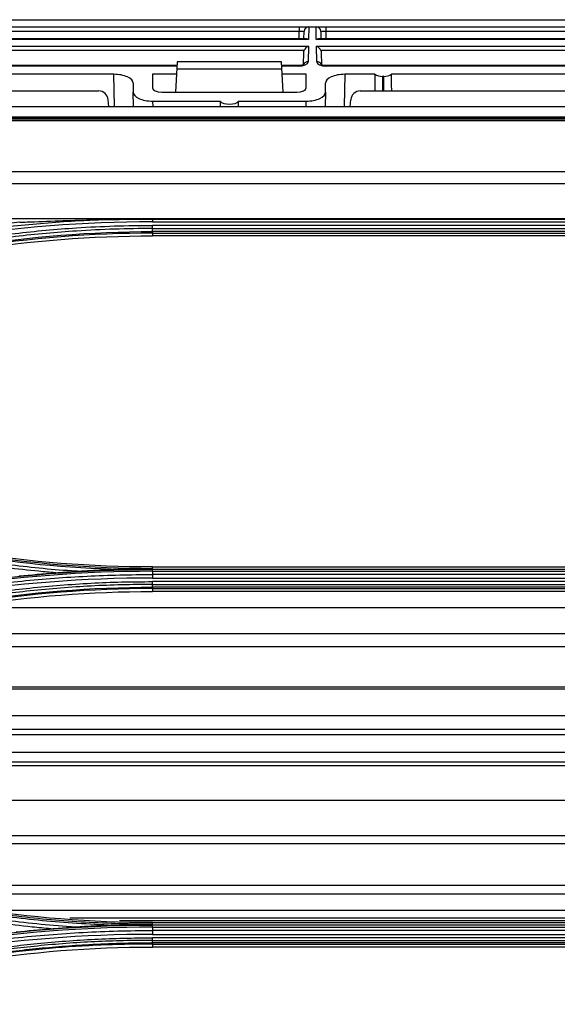
# Model space of a CAD drawing. Units: millimetres. Extents: x 0 to 4075, y 0 to 2906.
# Drawn here: x 768 to 824, y 2182 to 2284 of the extents above; entities that cross this region are included whole.
import ezdxf

# ---------------------------------------------------------------- set-up
doc = ezdxf.new("R2010")
doc.units = ezdxf.units.MM
doc.layers.add('LG-Product', color=3, linetype='Continuous')

msp = doc.modelspace()

# ---------------------------------------------------------------- linework, layer by layer
at = {"layer": 'LG-Product', "color": 3, "linetype": 'Continuous'}
for p, q in [((682.27, 2283.69), (1393.73, 2283.69)), ((714.86, 2284.43), (1035.64, 2284.43)), ((796.85, 2283.69), (796.85, 2283.2)), ((797.85, 2283.69), (797.82, 2282.38)), ((798.62, 2282.38), (798.6, 2283.69)), ((799.6, 2283.69), (799.6, 2283.2)), ((797.61, 2282.42), (759.46, 2282.42)), ((796.85, 2283.2), (760.23, 2283.2)), ((796.83, 2282.42), (796.85, 2283.2)), ((797.33, 2282.42), (797.35, 2283.2)), ((836.98, 2282.42), (798.83, 2282.42)), ((799.1, 2283.2), (799.11, 2282.42)), ((836.22, 2283.2), (799.6, 2283.2)), ((799.6, 2283.2), (799.61, 2282.42)), ((797.82, 2282.38), (759.25, 2282.38)), ((759.26, 2281.68), (797.81, 2281.68)), ((797.81, 2281.68), (797.78, 2280.06)), ((837.19, 2282.38), (798.62, 2282.38)), ((798.63, 2281.68), (837.18, 2281.68)), ((798.66, 2280.06), (798.63, 2281.68)), ((797.36, 2281.22), (759.72, 2281.22)), ((797.29, 2279.77), (797.31, 2281)), ((836.73, 2281.22), (799.09, 2281.22)), ((799.14, 2281), (799.16, 2279.74)), ((784.12, 2279.65), (760.3, 2279.65)), ((784.12, 2279.6), (760.3, 2279.6)), ((784.14, 2280.04), (783.98, 2276.89)), ((795.01, 2280.04), (784.14, 2280.04)), ((795.17, 2276.89), (795.01, 2280.04)), ((796.78, 2279.65), (795.03, 2279.65)), ((796.78, 2279.6), (795.03, 2279.6)), ((796.78, 2279.65), (796.78, 2279.6)), ((836.15, 2279.65), (799.67, 2279.65)), ((799.67, 2279.6), (799.67, 2279.65)), ((836.15, 2279.6), (799.67, 2279.6)), ((777.56, 2278.75), (717.26, 2278.75)), ((777.62, 2275.39), (777.56, 2278.75)), ((781.58, 2278.75), (781.58, 2277.35)), ((784.08, 2278.75), (781.58, 2278.75)), ((784.11, 2279.33), (795.05, 2279.33)), ((797.58, 2278.75), (795.08, 2278.75)), ((797.58, 2277.35), (797.58, 2278.75)), ((801.59, 2278.75), (801.53, 2275.39)), ((804.71, 2278.75), (801.59, 2278.75)), ((805.55, 2277.01), (805.55, 2278.54)), ((805.61, 2278.54), (805.55, 2278.54)), ((805.61, 2278.54), (805.61, 2277.01)), ((869.56, 2278.75), (806.44, 2278.75)), ((779.58, 2277.81), (779.58, 2276.89)), ((799.58, 2276.89), (799.58, 2277.81)), ((719.81, 2277.01), (775.98, 2277.01)), ((779.6, 2275.39), (779.58, 2276.89)), ((782.57, 2276.89), (796.59, 2276.89)), ((799.58, 2276.89), (799.55, 2275.39)), ((803.2, 2277.01), (867.96, 2277.01)), ((682.33, 2275.39), (1468.83, 2275.39)), ((777.04, 2275.39), (776.97, 2276.1)), ((781.59, 2275.96), (781.6, 2275.39)), ((781.59, 2275.96), (788.62, 2275.96)), ((790.53, 2275.96), (797.56, 2275.96)), ((797.55, 2275.39), (797.56, 2275.96)), ((802.14, 2275.39), (802.2, 2276.1)), ((682.33, 2274.32), (1468.83, 2274.32)), ((1453.78, 2274.17), (697.38, 2274.17)), ((1453.78, 2274.17), (697.38, 2274.17)), ((702.08, 2274.11), (1449.08, 2274.11)), ((1449.08, 2273.9), (702.08, 2273.9)), ((702.08, 2268.62), (1449.08, 2268.62)), ((1449.09, 2267.34), (702.08, 2267.34)), ((702.07, 2263.75), (1449.09, 2263.75)), ((781.58, 2263.67), (825.58, 2263.67)), ((781.58, 2263.4), (825.58, 2263.4)), ((825.58, 2263.03), (781.58, 2263.03)), ((781.58, 2262.69), (825.58, 2262.69)), ((825.58, 2262.38), (781.58, 2262.38)), ((781.58, 2262.22), (781.58, 2261.94)), ((781.58, 2262.22), (825.58, 2262.22)), ((825.58, 2261.94), (781.58, 2261.94)), ((781.58, 2227.34), (781.58, 2227.49)), ((781.58, 2227.49), (825.58, 2227.49)), ((781.58, 2227.22), (781.58, 2227.34)), ((825.58, 2227.22), (781.58, 2227.22)), ((781.58, 2227.04), (825.58, 2227.04)), ((825.58, 2226.7), (781.58, 2226.7)), ((781.58, 2226.34), (825.58, 2226.34)), ((825.58, 2225.96), (781.58, 2225.96)), ((781.58, 2225.66), (825.58, 2225.66)), ((825.58, 2225.38), (781.58, 2225.38)), ((781.58, 2225.24), (825.58, 2225.24)), ((781.58, 2225.24), (781.58, 2224.94)), ((825.58, 2224.94), (781.58, 2224.94)), ((844.9, 2223.22), (762.27, 2223.22)), ((857.2, 2220.53), (749.96, 2220.53)), ((862.17, 2219.19), (744.99, 2219.19)), ((875.14, 2214.99), (732.03, 2214.99)), ((875.77, 2214.78), (731.39, 2214.78)), ((884.32, 2211.99), (722.84, 2211.99)), ((889.01, 2210.59), (721.21, 2210.59)), ((891.06, 2210.01), (721.44, 2210.01)), ((899.04, 2208.2), (721.58, 2208.2)), ((898.69, 2207.17), (721.58, 2207.17)), ((896.88, 2206.8), (721.58, 2206.8)), ((883.53, 2203.19), (723.63, 2203.19)), ((872.33, 2199.52), (734.84, 2199.52)), ((869.8, 2198.69), (737.38, 2198.69)), ((855.15, 2194.34), (752.01, 2194.34)), ((851.84, 2193.45), (755.33, 2193.45)), ((856.4, 2191.75), (765.16, 2191.75)), ((834.19, 2190.94), (772.98, 2190.94)), ((829, 2190.67), (778.16, 2190.67)), ((781.58, 2190.35), (781.58, 2190.49)), ((781.58, 2190.49), (825.58, 2190.49)), ((781.58, 2190.23), (781.58, 2190.35)), ((825.58, 2190.23), (781.58, 2190.23)), ((781.58, 2190.02), (825.58, 2190.02)), ((825.58, 2189.66), (781.58, 2189.66)), ((781.58, 2189.26), (825.58, 2189.26)), ((825.58, 2188.9), (781.58, 2188.9)), ((781.58, 2188.64), (825.58, 2188.64)), ((825.58, 2188.39), (781.58, 2188.39)), ((781.58, 2188.26), (781.58, 2187.94)), ((781.58, 2188.26), (825.58, 2188.26)), ((825.58, 2187.94), (781.58, 2187.94))]:
    msp.add_line(p, q, dxfattribs=at)
for centre, radius, start, end in [((797.85, 2283.19), 0.5, 90, 179), ((798.6, 2283.19), 0.5, 1, 90), ((775.98, 2276.01), 1, 5, 90)]:
    msp.add_arc(centre, radius, start, end, dxfattribs=at)
for centre, major_axis, ratio, start_param, end_param in [((796.85, 2283.19), (0.5, 0.009), 0.017429, 6.282577, 7.853068), ((797.82, 2281.92), (-0.416, 0.424), 0.637029, 5.28753, 5.723871), ((798.62, 2281.92), (0.416, 0.424), 0.637029, 0.559314, 0.995655), ((799.6, 2283.19), (-0.5, 0.009), 0.017429, 4.713302, 6.283794), ((797.81, 2281.22), (0.427, 0.42), 0.637029, 1.011473, 2.145937), ((798.63, 2281.22), (-0.427, 0.42), 0.637029, 4.137248, 5.271712), ((796.78, 2280.06), (1, 0), 0.462507, 4.702506, 6.272998), ((797.78, 2279.61), (0.5, -0.009), 0.906283, 1.586614, 2.775929), ((798.66, 2279.61), (0.5, 0.009), 0.906283, 0.351377, 1.554978), ((799.66, 2280.06), (-1, 0), 0.462507, 0.010188, 1.58068), ((777.58, 2277.82), (-2, 0.01), 0.462506, 3.143724, 4.722353), ((801.58, 2277.82), (2, 0.01), 0.462506, 1.560832, 3.139461), ((805.55, 2247.24), (0, 57.29), 0.017455, 0.988432, 1.024218), ((805.55, 2279), (1, 0), 0.466308, 3.723957, 4.712389), ((805.61, 2279), (1, 0), 0.466308, 4.712389, 5.700821), ((805.61, 2247.24), (0, 57.29), 0.017455, 5.258967, 5.294753), ((782.58, 2277.36), (1, 0.01), 0.470092, 3.139198, 4.701553), ((796.58, 2277.36), (-1, 0.01), 0.470092, 1.581633, 3.143987), ((781.58, 2276.88), (-2, 0.01), 0.462506, 0.002131, 1.58076), ((797.58, 2276.88), (2, 0.01), 0.462506, 4.702425, 6.281054), ((803.2, 2276.01), (0.752, 0.659), 0.999919, 0.850675, 2.334204), ((789.58, 2258.77), (0, 57.29), 0.017455, 1.266104, 1.27645), ((789.58, 2276.1), (1, 0), 0.466308, 3.446285, 5.978493), ((789.58, 2258.77), (0, 57.29), 0.017455, 5.006735, 5.017082)]:
    msp.add_ellipse(centre, major_axis=major_axis, ratio=ratio, start_param=start_param, end_param=end_param, dxfattribs=at)
at = {"layer": 'LG-Product', "color": 3, "linetype": 'Continuous', "extrusion": (-2.89931e-15, 2.03378e-31, -1)}
msp.add_ellipse((797.81, 2280.99), major_axis=(0.01, 0.552), ratio=0.906283, start_param=4.712389, end_param=5.132903, dxfattribs=at)
at = {"layer": 'LG-Product', "color": 3, "linetype": 'Continuous', "extrusion": (-2.89931e-15, 0, -1)}
msp.add_ellipse((798.64, 2280.99), major_axis=(-0.01, 0.552), ratio=0.906283, start_param=1.150282, end_param=1.570796, dxfattribs=at)
at = {"layer": 'LG-Product', "color": 3, "linetype": 'Continuous'}
for points, knots in [([(797.34, 2279.77), (797.34, 2279.77), (797.34, 2279.77), (797.3, 2279.74), (797.2, 2279.7), (797.04, 2279.66), (796.88, 2279.65), (796.8, 2279.65), (796.78, 2279.65)], [0, 0, 0, 0, 0.058974, 0.266755, 0.474788, 0.699325, 0.934818, 1, 1, 1, 1]), ([(799.67, 2279.65), (799.59, 2279.65), (799.45, 2279.66), (799.27, 2279.69), (799.15, 2279.74), (799.11, 2279.77), (799.11, 2279.77), (799.11, 2279.77)], [0, 0, 0, 0, 0.247615, 0.491802, 0.711426, 0.917505, 1, 1, 1, 1]), ([(739.58, 2257.03), (740.99, 2257.5), (742.41, 2257.94), (745.27, 2258.77), (746.7, 2259.16), (749.18, 2259.8), (750.23, 2260.05), (753.36, 2260.78), (755.46, 2261.21), (758.63, 2261.78), (759.69, 2261.96), (762.86, 2262.46), (764.99, 2262.74), (769.26, 2263.19), (771.4, 2263.37), (774.35, 2263.55), (775.16, 2263.59), (775.98, 2263.62)], [0, 0, 0, 0, 0.120326, 0.120326, 0.240518, 0.240518, 0.327199, 0.327199, 0.500631, 0.500631, 0.587309, 0.587309, 0.760737, 0.760737, 0.934164, 0.934164, 1, 1, 1, 1]), ([(743.87, 2257.01), (744.38, 2257.17), (744.89, 2257.34), (747.44, 2258.14), (749.49, 2258.72), (753.63, 2259.78), (755.71, 2260.26), (758.85, 2260.89), (759.9, 2261.08), (762.01, 2261.45), (763.06, 2261.61), (766.23, 2262.07), (768.35, 2262.33), (771.54, 2262.62), (772.61, 2262.7), (774.99, 2262.86), (776.3, 2262.92), (778.94, 2263.01), (780.26, 2263.03), (781.58, 2263.03)], [0, 0, 0, 0, 0.041757, 0.041757, 0.208892, 0.208892, 0.37602, 0.37602, 0.459538, 0.459538, 0.543056, 0.543056, 0.710176, 0.710176, 0.793692, 0.793692, 0.896795, 0.896795, 1, 1, 1, 1]), ([(767.77, 2263.35), (768.28, 2263.37), (768.79, 2263.39), (770.43, 2263.46), (771.55, 2263.5), (773.78, 2263.57), (774.88, 2263.6), (775.98, 2263.62)], [0, 0, 0, 0, 0.186648, 0.186648, 0.598843, 0.598843, 1, 1, 1, 1]), ([(775.98, 2263.62), (776.21, 2263.63), (776.45, 2263.63), (777.63, 2263.65), (778.57, 2263.66), (780.2, 2263.67), (780.89, 2263.67), (781.58, 2263.67)], [0, 0, 0, 0, 0.126346, 0.126346, 0.631758, 0.631758, 1, 1, 1, 1]), ([(781.58, 2262.69), (781.58, 2262.69), (781.58, 2262.69), (780.26, 2262.7), (778.95, 2262.68), (776.32, 2262.59), (775, 2262.53), (772.63, 2262.37), (771.57, 2262.29), (768.39, 2262), (766.27, 2261.75), (763.11, 2261.29), (762.06, 2261.12), (759.96, 2260.76), (758.92, 2260.56), (755.78, 2259.93), (753.7, 2259.46), (749.58, 2258.4), (747.53, 2257.82), (744.99, 2257.02), (744.48, 2256.86), (743.98, 2256.69), (743.98, 2256.69), (743.98, 2256.69)], [0, 0, 0, 0, 0.000002, 0.000002, 0.103212, 0.103212, 0.206313, 0.206313, 0.289829, 0.289829, 0.456951, 0.456951, 0.540469, 0.540469, 0.623988, 0.623988, 0.791116, 0.791116, 0.958246, 0.958246, 0.999998, 0.999998, 1, 1, 1, 1]), ([(771.48, 2226.88), (770.91, 2226.92), (770.33, 2226.98), (767.52, 2227.25), (765.28, 2227.54), (761.94, 2228.05), (760.83, 2228.24), (758.61, 2228.65), (757.5, 2228.87), (754.3, 2229.55), (752.2, 2230.06), (749.08, 2230.9), (748.04, 2231.2), (745.97, 2231.82), (744.93, 2232.14), (743.91, 2232.48)], [0, 0, 0, 0, 0.061189, 0.061189, 0.301036, 0.301036, 0.420891, 0.420891, 0.540748, 0.540748, 0.770053, 0.770053, 0.884982, 0.884982, 1, 1, 1, 1]), ([(744.02, 2232.82), (744.02, 2232.82), (744.02, 2232.82), (745.04, 2232.48), (746.07, 2232.16), (748.13, 2231.54), (749.17, 2231.25), (752.28, 2230.41), (754.37, 2229.9), (757.57, 2229.22), (758.68, 2229), (760.89, 2228.6), (761.99, 2228.41), (765.33, 2227.9), (767.56, 2227.61), (770.91, 2227.28), (772.03, 2227.19), (773.43, 2227.09), (773.71, 2227.07), (773.99, 2227.06)], [0, 0, 0, 0, 0.000002, 0.000002, 0.105665, 0.105665, 0.211251, 0.211251, 0.421919, 0.421919, 0.532036, 0.532036, 0.642152, 0.642152, 0.862508, 0.862508, 0.972619, 0.972619, 1, 1, 1, 1]), ([(773.99, 2227.06), (774.54, 2227.1), (775.09, 2227.13), (776.19, 2227.19), (776.73, 2227.21), (777.28, 2227.24)], [0, 0, 0, 0, 0.503064, 0.503064, 1, 1, 1, 1]), ([(777.28, 2227.24), (777.61, 2227.25), (777.95, 2227.26), (779.35, 2227.31), (780.43, 2227.33), (781.53, 2227.34), (781.55, 2227.34), (781.58, 2227.34)], [0, 0, 0, 0, 0.231944, 0.231944, 0.982755, 0.982755, 1, 1, 1, 1]), ([(739.58, 2220), (740.67, 2220.35), (741.77, 2220.7), (743.97, 2221.36), (745.08, 2221.68), (748.4, 2222.58), (750.63, 2223.13), (753.98, 2223.86), (755.09, 2224.09), (758.43, 2224.73), (760.67, 2225.1), (764.04, 2225.57), (765.17, 2225.71), (768.55, 2226.1), (770.81, 2226.3), (775.34, 2226.58), (777.61, 2226.66), (780.44, 2226.7), (781.01, 2226.7), (781.58, 2226.7)], [0, 0, 0, 0, 0.080826, 0.080826, 0.161597, 0.161597, 0.322783, 0.322783, 0.402431, 0.402431, 0.561804, 0.561804, 0.64145, 0.64145, 0.800817, 0.800817, 0.960183, 0.960183, 1, 1, 1, 1]), ([(781.58, 2226.34), (774.43, 2226.34), (767.37, 2225.78), (753.4, 2223.55), (746.47, 2221.87), (739.69, 2219.65)], [0, 0, 0, 0, 0.5, 0.5, 1, 1, 1, 1]), ([(771.48, 2226.88), (771.81, 2226.9), (772.14, 2226.93), (772.98, 2226.99), (773.49, 2227.02), (773.99, 2227.06)], [0, 0, 0, 0, 0.396659, 0.396659, 1, 1, 1, 1]), ([(743.88, 2219.94), (744.35, 2220.1), (744.83, 2220.25), (747.22, 2221), (749.15, 2221.56), (753.02, 2222.57), (754.98, 2223.03), (757.92, 2223.64), (758.9, 2223.83), (761.86, 2224.37), (763.84, 2224.68), (766.83, 2225.07), (767.82, 2225.19), (770.93, 2225.52), (773.05, 2225.69), (776.24, 2225.86), (777.31, 2225.9), (779.44, 2225.95), (780.51, 2225.96), (781.58, 2225.96)], [0, 0, 0, 0, 0.039199, 0.039199, 0.196088, 0.196088, 0.352969, 0.352969, 0.431371, 0.431371, 0.588244, 0.588244, 0.666642, 0.666642, 0.833102, 0.833102, 0.916526, 0.916526, 1, 1, 1, 1]), ([(781.58, 2225.66), (781.58, 2225.66), (781.58, 2225.66), (780.51, 2225.67), (779.45, 2225.65), (777.32, 2225.6), (776.26, 2225.56), (773.08, 2225.39), (770.96, 2225.22), (767.86, 2224.89), (766.86, 2224.78), (763.89, 2224.39), (761.91, 2224.08), (758.96, 2223.54), (757.98, 2223.35), (755.05, 2222.74), (753.1, 2222.28), (749.23, 2221.28), (747.31, 2220.72), (744.92, 2219.97), (744.45, 2219.82), (743.97, 2219.66), (743.97, 2219.66), (743.97, 2219.66)], [0, 0, 0, 0, 0.000002, 0.000002, 0.083481, 0.083481, 0.166903, 0.166903, 0.333363, 0.333363, 0.411763, 0.411763, 0.568638, 0.568638, 0.647041, 0.647041, 0.803921, 0.803921, 0.960803, 0.960803, 0.999998, 0.999998, 1, 1, 1, 1]), ([(771.01, 2189.84), (770.36, 2189.9), (769.71, 2189.96), (767.87, 2190.15), (766.69, 2190.29), (763.14, 2190.77), (760.78, 2191.16), (757.26, 2191.84), (756.1, 2192.09), (753.77, 2192.61), (752.61, 2192.89), (750.18, 2193.52), (748.92, 2193.87), (746.4, 2194.61), (745.15, 2195), (743.9, 2195.41)], [0, 0, 0, 0, 0.070717, 0.070717, 0.199718, 0.199718, 0.457901, 0.457901, 0.586909, 0.586909, 0.715919, 0.715919, 0.857878, 0.857878, 1, 1, 1, 1]), ([(744.02, 2195.78), (744.02, 2195.78), (744.02, 2195.78), (745.26, 2195.37), (746.51, 2194.98), (749.02, 2194.25), (750.28, 2193.9), (752.7, 2193.28), (753.86, 2193), (756.18, 2192.47), (757.34, 2192.23), (760.84, 2191.55), (763.19, 2191.16), (766.73, 2190.69), (767.91, 2190.55), (770.28, 2190.3), (771.47, 2190.19), (772.98, 2190.08), (773.31, 2190.06), (773.64, 2190.04)], [0, 0, 0, 0, 0.000002, 0.000002, 0.129927, 0.129927, 0.259708, 0.259708, 0.377652, 0.377652, 0.495595, 0.495595, 0.731636, 0.731636, 0.849571, 0.849571, 0.967504, 0.967504, 1, 1, 1, 1]), ([(777, 2190.23), (775.75, 2190.28), (774.5, 2190.35), (772.06, 2190.51), (770.87, 2190.61), (767.32, 2190.96), (764.95, 2191.27), (762.01, 2191.74), (761.42, 2191.84), (758.49, 2192.35), (756.16, 2192.83), (752.69, 2193.65), (751.53, 2193.95), (748.28, 2194.82), (746.19, 2195.45), (744.11, 2196.12), (744.11, 2196.12), (744.11, 2196.12)], [0, 0, 0, 0, 0.11205, 0.11205, 0.218472, 0.218472, 0.4318, 0.4318, 0.485006, 0.485006, 0.698017, 0.698017, 0.804451, 0.804451, 0.999998, 0.999998, 1, 1, 1, 1]), ([(744.17, 2196.32), (744.17, 2196.32), (744.17, 2196.32), (746.23, 2195.64), (748.32, 2195.02), (751.57, 2194.15), (752.72, 2193.86), (756.19, 2193.03), (758.52, 2192.55), (761.44, 2192.04), (762.03, 2191.94), (764.97, 2191.47), (767.33, 2191.17), (770.89, 2190.82), (772.07, 2190.72), (775.63, 2190.48), (778.01, 2190.38), (780.78, 2190.36), (781.18, 2190.35), (781.58, 2190.35), (781.58, 2190.35), (781.58, 2190.35)], [0, 0, 0, 0, 0.000002, 0.000002, 0.171762, 0.171762, 0.265452, 0.265452, 0.452954, 0.452954, 0.499788, 0.499788, 0.687576, 0.687576, 0.781262, 0.781262, 0.968771, 0.968771, 0.999998, 0.999998, 1, 1, 1, 1]), ([(773.64, 2190.04), (774.22, 2190.08), (774.8, 2190.12), (775.92, 2190.18), (776.46, 2190.21), (777, 2190.23)], [0, 0, 0, 0, 0.520216, 0.520216, 1, 1, 1, 1]), ([(777, 2190.23), (777.33, 2190.25), (777.67, 2190.26), (779.17, 2190.31), (780.34, 2190.34), (781.53, 2190.35), (781.55, 2190.35), (781.58, 2190.35)], [0, 0, 0, 0, 0.217753, 0.217753, 0.983932, 0.983932, 1, 1, 1, 1]), ([(739.58, 2182.95), (740.93, 2183.39), (742.28, 2183.82), (745.01, 2184.62), (746.38, 2185), (748.91, 2185.65), (750.08, 2185.94), (753.58, 2186.75), (755.93, 2187.23), (759.48, 2187.85), (760.66, 2188.04), (763.03, 2188.39), (764.22, 2188.55), (767.79, 2188.98), (770.19, 2189.2), (774.98, 2189.52), (777.38, 2189.62), (780.38, 2189.66), (780.98, 2189.66), (781.58, 2189.66)], [0, 0, 0, 0, 0.099971, 0.099971, 0.199832, 0.199832, 0.284036, 0.284036, 0.452535, 0.452535, 0.536734, 0.536734, 0.620933, 0.620933, 0.789422, 0.789422, 0.957909, 0.957909, 1, 1, 1, 1]), ([(771.01, 2189.84), (771.35, 2189.87), (771.68, 2189.89), (772.55, 2189.96), (773.1, 2190), (773.64, 2190.04)], [0, 0, 0, 0, 0.379669, 0.379669, 1, 1, 1, 1]), ([(743.88, 2182.88), (744.32, 2183.02), (744.75, 2183.16), (746.95, 2183.86), (748.73, 2184.37), (752.3, 2185.32), (754.09, 2185.76), (757.71, 2186.54), (759.52, 2186.89), (763.17, 2187.51), (765, 2187.78), (767.75, 2188.11), (768.67, 2188.22), (771.58, 2188.51), (773.57, 2188.66), (776.57, 2188.8), (777.57, 2188.84), (779.57, 2188.89), (780.57, 2188.9), (781.58, 2188.9)], [0, 0, 0, 0, 0.036151, 0.036151, 0.180828, 0.180828, 0.325497, 0.325497, 0.470159, 0.470159, 0.614817, 0.614817, 0.687115, 0.687115, 0.843369, 0.843369, 0.921664, 0.921664, 1, 1, 1, 1]), ([(781.58, 2188.64), (781.58, 2188.64), (781.58, 2188.64), (780.58, 2188.64), (779.58, 2188.63), (777.58, 2188.58), (776.58, 2188.54), (773.59, 2188.4), (771.6, 2188.25), (768.7, 2187.96), (767.78, 2187.86), (765.04, 2187.52), (763.21, 2187.25), (759.57, 2186.64), (757.76, 2186.29), (754.16, 2185.51), (752.37, 2185.07), (748.81, 2184.13), (747.04, 2183.61), (744.84, 2182.92), (744.41, 2182.78), (743.97, 2182.64), (743.97, 2182.64), (743.97, 2182.64)], [0, 0, 0, 0, 0.000002, 0.000002, 0.078344, 0.078344, 0.156637, 0.156637, 0.312891, 0.312891, 0.385189, 0.385189, 0.52985, 0.52985, 0.674514, 0.674514, 0.819182, 0.819182, 0.963852, 0.963852, 0.999998, 0.999998, 1, 1, 1, 1]), ([(744.07, 2182.41), (744.07, 2182.41), (744.07, 2182.41), (744.85, 2182.66), (745.63, 2182.91), (748.18, 2183.69), (749.95, 2184.18), (753.52, 2185.1), (755.31, 2185.51), (758.93, 2186.26), (760.74, 2186.6), (763.02, 2186.96), (763.48, 2187.03), (765.76, 2187.37), (767.59, 2187.6), (771.27, 2187.96), (773.11, 2188.11), (777.16, 2188.33), (779.37, 2188.39), (781.58, 2188.39), (781.58, 2188.39), (781.58, 2188.39)], [0, 0, 0, 0, 0.000002, 0.000002, 0.064645, 0.064645, 0.209688, 0.209688, 0.354674, 0.354674, 0.499987, 0.499987, 0.536228, 0.536228, 0.681265, 0.681265, 0.826297, 0.826297, 0.999998, 0.999998, 1, 1, 1, 1]), ([(781.58, 2188.26), (781.58, 2188.26), (781.58, 2188.26), (779.37, 2188.26), (777.16, 2188.2), (773.12, 2187.98), (771.28, 2187.84), (767.61, 2187.47), (765.79, 2187.25), (763.51, 2186.91), (763.05, 2186.84), (760.78, 2186.48), (758.96, 2186.14), (755.35, 2185.4), (753.56, 2184.98), (750, 2184.07), (748.23, 2183.57), (745.68, 2182.8), (744.9, 2182.55), (744.11, 2182.29), (744.11, 2182.29), (744.11, 2182.29)], [0, 0, 0, 0, 0.000002, 0.000002, 0.173658, 0.173658, 0.318648, 0.318648, 0.463636, 0.463636, 0.499864, 0.499864, 0.645124, 0.645124, 0.79006, 0.79006, 0.935058, 0.935058, 0.999998, 0.999998, 1, 1, 1, 1])]:
    msp.add_open_spline(points, degree=3, knots=knots, dxfattribs=at)
for points, degree in [([(767.77, 2263.35), (758.16, 2262.36), (748.66, 2260.34), (739.48, 2257.33)], 3), ([(781.58, 2263.4), (767.36, 2263.41), (753.19, 2261.15), (739.68, 2256.71)], 3), ([(781.58, 2263.73), (781.58, 2263.64), (781.58, 2263.52), (781.58, 2263.4)], 3), ([(781.58, 2262.69), (781.58, 2262.79), (781.58, 2262.91), (781.58, 2263.03)], 3), ([(744.07, 2256.4), (756.16, 2260.35), (768.86, 2262.38), (781.58, 2262.38)], 3), ([(781.58, 2262.22), (768.89, 2262.22), (756.19, 2260.19), (744.12, 2256.25)], 3), ([(744.21, 2255.98), (756.34, 2259.95), (768.82, 2261.94), (781.58, 2261.94)], 3), ([(781.58, 2262.38), (781.58, 2262.69)], 1), ([(781.58, 2262.38), (781.58, 2262.29), (781.58, 2262.23), (781.58, 2262.22)], 3), ([(744.17, 2233.31), (756.22, 2229.37), (768.89, 2227.35), (781.58, 2227.34)], 3), ([(781.58, 2227.49), (768.81, 2227.49), (756.34, 2229.48), (744.21, 2233.45)], 3), ([(777.28, 2227.24), (766.02, 2227.63), (754.81, 2229.64), (744.11, 2233.14)], 3), ([(739.43, 2220.5), (752.99, 2224.94), (767.29, 2227.22), (781.58, 2227.22)], 3), ([(781.58, 2227.04), (781.58, 2227.14), (781.58, 2227.21), (781.58, 2227.22)], 3), ([(781.58, 2227.04), (767.3, 2227.04), (753.04, 2224.76), (739.48, 2220.32)], 3), ([(767.72, 2226.55), (768.97, 2226.67), (770.22, 2226.78), (771.48, 2226.88)], 3), ([(781.58, 2227.04), (781.58, 2226.7)], 1), ([(781.58, 2226.7), (781.58, 2226.6), (781.58, 2226.47), (781.58, 2226.34)], 3), ([(744.07, 2219.4), (756.15, 2223.35), (768.86, 2225.38), (781.58, 2225.38)], 3), ([(781.58, 2225.24), (768.89, 2225.23), (756.17, 2223.21), (744.12, 2219.26)], 3), ([(781.58, 2225.66), (781.58, 2225.74), (781.58, 2225.85), (781.58, 2225.96)], 3), ([(781.58, 2225.38), (781.58, 2225.66)], 1), ([(781.58, 2225.38), (781.58, 2225.3), (781.58, 2225.25), (781.58, 2225.24)], 3), ([(744.21, 2218.98), (756.33, 2222.95), (768.81, 2224.94), (781.58, 2224.94)], 3), ([(781.58, 2190.49), (768.8, 2190.49), (756.33, 2192.49), (744.21, 2196.45)], 3), ([(739.43, 2183.51), (752.97, 2187.94), (767.28, 2190.23), (781.58, 2190.23)], 3), ([(781.58, 2190.02), (781.58, 2190.14), (781.58, 2190.22), (781.58, 2190.23)], 3), ([(781.58, 2190.02), (767.29, 2190.02), (753.02, 2187.74), (739.48, 2183.31)], 3), ([(781.58, 2189.26), (767.24, 2189.27), (753.28, 2187.03), (739.7, 2182.57)], 3), ([(767.39, 2189.51), (768.6, 2189.64), (769.8, 2189.75), (771.01, 2189.84)], 3), ([(781.58, 2190.02), (781.58, 2189.66)], 1), ([(781.58, 2189.66), (781.58, 2189.54), (781.58, 2189.4), (781.58, 2189.26)], 3), ([(781.58, 2188.64), (781.58, 2188.71), (781.58, 2188.8), (781.58, 2188.9)], 3), ([(781.58, 2188.39), (781.58, 2188.64)], 1), ([(781.58, 2188.39), (781.58, 2188.32), (781.58, 2188.28), (781.58, 2188.26)], 3), ([(744.21, 2181.99), (756.32, 2185.95), (768.8, 2187.94), (781.58, 2187.94)], 3)]:
    msp.add_open_spline(points, degree=degree, dxfattribs=at)

doc.saveas('drawing.dxf')
